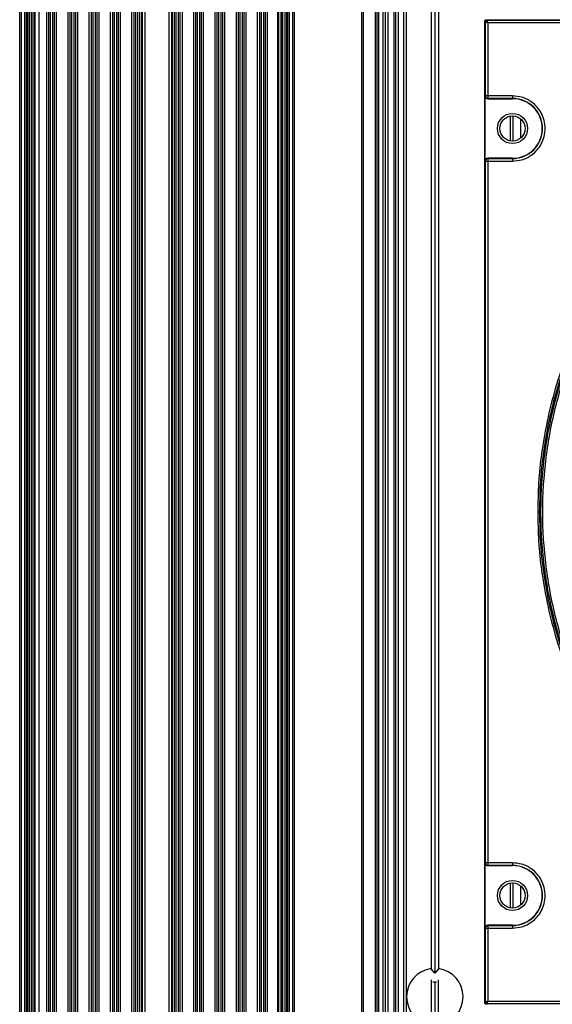
# Model space of a CAD drawing. Units: inches. Extents: x 0.3 to 33.8, y 0.2 to 21.7.
# Drawn here: x 8.9 to 9.2, y 9.8 to 10.4 of the extents above; entities that cross this region are included whole.
import ezdxf

# ---------------------------------------------------------------- set-up
doc = ezdxf.new("R2010")
doc.units = ezdxf.units.IN
doc.header["$MEASUREMENT"] = 0

msp = doc.modelspace()

# ---------------------------------------------------------------- linework, layer by layer
at = {"color": 7, "linetype": 'Continuous', "lineweight": 25}
for p, q in [((8.94056, 15.64407), (8.94056, 7.99688)), ((8.94326, 7.99688), (8.94326, 15.64407)), ((9.08331, 7.99698), (9.08331, 15.64417)), ((9.08601, 7.99698), (9.08601, 15.64417)), ((8.93766, 7.99908), (8.93766, 15.64188)), ((9.08891, 15.64198), (9.08891, 7.99918)), ((8.93181, 8.06258), (8.93181, 15.57738)), ((8.93281, 8.06258), (8.93281, 15.57738)), ((8.93481, 8.06258), (8.93481, 15.57738)), ((8.93581, 8.06258), (8.93581, 15.57738)), ((9.08895, 15.57748), (9.08895, 8.06268)), ((9.08995, 15.57748), (9.08995, 8.06268)), ((9.09195, 15.57748), (9.09195, 8.06268)), ((9.09295, 15.57748), (9.09295, 8.06268)), ((9.13245, 15.57748), (9.13245, 8.06268)), ((9.13345, 15.57748), (9.13345, 8.06268)), ((9.14041, 15.57748), (9.14041, 8.06268)), ((9.14141, 15.57748), (9.14141, 8.06268)), ((9.14241, 15.57748), (9.14241, 8.06268)), ((9.14498, 15.57748), (9.14498, 8.06268)), ((9.14641, 15.57748), (9.14641, 8.06268)), ((9.14784, 15.57748), (9.14784, 8.06268)), ((9.15141, 15.57748), (9.15141, 8.06268)), ((9.15241, 15.57748), (9.15241, 8.06268)), ((9.15391, 15.57748), (9.15391, 8.06268)), ((9.15716, 15.52518), (9.15716, 8.11578)), ((9.15866, 15.52518), (9.15866, 8.11578)), ((8.93643, 8.31278), (8.93643, 15.32728)), ((8.93742, 8.31278), (8.93742, 15.32728)), ((8.93875, 8.31278), (8.93875, 15.32728)), ((8.93974, 8.31278), (8.93974, 15.32728)), ((8.94098, 8.31278), (8.94098, 15.32728)), ((8.94769, 8.31278), (8.94769, 15.32728)), ((8.94893, 8.31278), (8.94893, 15.32728)), ((8.94992, 8.31278), (8.94992, 15.32728)), ((8.95125, 8.31278), (8.95125, 15.32728)), ((8.95224, 8.31278), (8.95224, 15.32728)), ((8.95348, 8.31278), (8.95348, 15.32728)), ((8.96019, 8.31278), (8.96019, 15.32728)), ((8.96143, 8.31278), (8.96143, 15.32728)), ((8.96242, 8.31278), (8.96242, 15.32728)), ((8.96375, 8.31278), (8.96375, 15.32728)), ((8.96474, 8.31278), (8.96474, 15.32728)), ((8.96598, 8.31278), (8.96598, 15.32728)), ((8.97269, 8.31278), (8.97269, 15.32728)), ((8.97393, 8.31278), (8.97393, 15.32728)), ((8.97492, 8.31278), (8.97492, 15.32728)), ((8.97625, 8.31278), (8.97625, 15.32728)), ((8.97724, 8.31278), (8.97724, 15.32728)), ((8.97848, 8.31278), (8.97848, 15.32728)), ((8.98519, 8.31278), (8.98519, 15.32728)), ((8.98643, 8.31278), (8.98643, 15.32728)), ((8.98742, 8.31278), (8.98742, 15.32728)), ((8.98875, 8.31278), (8.98875, 15.32728)), ((8.98974, 8.31278), (8.98974, 15.32728)), ((8.99098, 8.31278), (8.99098, 15.32728)), ((8.99769, 8.31278), (8.99769, 15.32728)), ((8.99893, 8.31278), (8.99893, 15.32728)), ((8.99992, 8.31278), (8.99992, 15.32728)), ((9.00125, 8.31278), (9.00125, 15.32728)), ((9.00224, 8.31278), (9.00224, 15.32728)), ((9.00348, 8.31278), (9.00348, 15.32728)), ((9.00391, 8.31278), (9.00391, 15.32728)), ((9.00541, 8.31278), (9.00541, 15.32728)), ((9.01936, 15.32728), (9.01936, 8.31278)), ((9.02086, 15.32728), (9.02086, 8.31278)), ((9.02129, 15.32728), (9.02129, 8.31278)), ((9.02253, 15.32728), (9.02253, 8.31278)), ((9.02352, 15.32728), (9.02352, 8.31278)), ((9.02485, 15.32728), (9.02485, 8.31278)), ((9.02584, 15.32728), (9.02584, 8.31278)), ((9.02708, 15.32728), (9.02708, 8.31278)), ((9.03379, 15.32728), (9.03379, 8.31278)), ((9.03503, 15.32728), (9.03503, 8.31278)), ((9.03602, 15.32728), (9.03602, 8.31278)), ((9.03735, 15.32728), (9.03735, 8.31278)), ((9.03834, 15.32728), (9.03834, 8.31278)), ((9.03958, 15.32728), (9.03958, 8.31278)), ((9.04629, 15.32728), (9.04629, 8.31278)), ((9.04753, 15.32728), (9.04753, 8.31278)), ((9.04852, 15.32728), (9.04852, 8.31278)), ((9.04985, 15.32728), (9.04985, 8.31278)), ((9.05084, 15.32728), (9.05084, 8.31278)), ((9.05208, 15.32728), (9.05208, 8.31278)), ((9.05879, 15.32728), (9.05879, 8.31278)), ((9.06003, 15.32728), (9.06003, 8.31278)), ((9.06102, 15.32728), (9.06102, 8.31278)), ((9.06235, 15.32728), (9.06235, 8.31278)), ((9.06334, 15.32728), (9.06334, 8.31278)), ((9.06458, 15.32728), (9.06458, 8.31278)), ((9.07129, 15.32728), (9.07129, 8.31278)), ((9.07253, 15.32728), (9.07253, 8.31278)), ((9.07352, 15.32728), (9.07352, 8.31278)), ((9.07485, 15.32728), (9.07485, 8.31278)), ((9.07584, 15.32728), (9.07584, 8.31278)), ((9.07708, 15.32728), (9.07708, 8.31278)), ((9.08379, 15.32728), (9.08379, 8.31278)), ((9.08503, 15.32728), (9.08503, 8.31278)), ((9.08602, 15.32728), (9.08602, 8.31278)), ((9.08735, 15.32728), (9.08735, 8.31278)), ((9.08834, 15.32728), (9.08834, 8.31278)), ((9.17336, 10.62091), (9.17336, 9.84164)), ((9.17546, 10.62347), (9.17546, 9.83908)), ((9.17756, 10.62091), (9.17756, 9.84164)), ((9.20581, 10.39842), (9.20613, 10.3981)), ((9.20581, 10.39842), (9.7815, 10.39842)), ((9.20481, 9.82173), (9.20481, 10.39742)), ((9.20513, 10.3971), (9.20481, 10.39742)), ((9.20513, 10.35371), (9.20513, 10.3971)), ((9.20613, 10.3981), (9.31103, 10.3981)), ((9.20663, 10.3966), (9.20663, 10.35371)), ((9.31103, 10.3966), (9.20663, 10.3966)), ((9.205, 10.35358), (9.20513, 10.35371)), ((9.205, 10.31558), (9.205, 10.35358)), ((9.20663, 10.35371), (9.20513, 10.35371)), ((9.20663, 10.35221), (9.2065, 10.35208)), ((9.22106, 10.35371), (9.20663, 10.35371)), ((9.20663, 10.35371), (9.20663, 10.35221)), ((9.22106, 10.35221), (9.20663, 10.35221)), ((9.22106, 10.35221), (9.22106, 10.35208)), ((9.2065, 10.35208), (9.22106, 10.35208)), ((9.21969, 10.3418), (9.21969, 10.32735)), ((9.22125, 10.34192), (9.22125, 10.32723)), ((9.2259, 10.32904), (9.2259, 10.34011)), ((9.20513, 10.31544), (9.205, 10.31558)), ((9.20513, 10.31544), (9.20663, 10.31544)), ((9.20513, 9.90371), (9.20513, 10.31544)), ((9.2065, 10.31708), (9.20663, 10.31694)), ((9.22106, 10.31708), (9.2065, 10.31708)), ((9.20663, 10.31694), (9.20663, 10.31544)), ((9.20663, 10.31694), (9.22106, 10.31694)), ((9.20663, 10.31544), (9.20663, 9.90371)), ((9.20663, 10.31544), (9.22106, 10.31544)), ((9.22106, 10.31694), (9.22106, 10.31708)), ((9.205, 9.90358), (9.20513, 9.90371)), ((9.205, 9.86558), (9.205, 9.90358)), ((9.20663, 9.90371), (9.20513, 9.90371)), ((9.20663, 9.90221), (9.2065, 9.90208)), ((9.2065, 9.90208), (9.22106, 9.90208)), ((9.22106, 9.90371), (9.20663, 9.90371)), ((9.20663, 9.90371), (9.20663, 9.90221)), ((9.22106, 9.90221), (9.20663, 9.90221)), ((9.22106, 9.90221), (9.22106, 9.90208)), ((9.21969, 9.8918), (9.21969, 9.87735)), ((9.22125, 9.89192), (9.22125, 9.87723)), ((9.2259, 9.87904), (9.2259, 9.89011)), ((9.2065, 9.86708), (9.20663, 9.86694)), ((9.22106, 9.86708), (9.2065, 9.86708)), ((9.20663, 9.86694), (9.20663, 9.86544)), ((9.20663, 9.86694), (9.22106, 9.86694)), ((9.22106, 9.86694), (9.22106, 9.86708)), ((9.20513, 9.86544), (9.205, 9.86558)), ((9.20513, 9.86544), (9.20663, 9.86544)), ((9.20513, 9.82205), (9.20513, 9.86544)), ((9.20663, 9.86544), (9.20663, 9.82255)), ((9.20663, 9.86544), (9.22106, 9.86544)), ((9.17546, 9.83908), (9.17336, 9.84164)), ((9.17756, 9.84164), (9.17546, 9.83908)), ((9.17331, 9.8351), (9.17331, 9.81526)), ((9.17438, 9.83389), (9.17546, 9.83395)), ((9.17541, 9.83395), (9.17541, 9.8164)), ((9.17546, 9.83395), (9.17644, 9.8339)), ((9.17751, 9.83512), (9.17751, 9.81524)), ((9.20481, 9.82173), (9.20513, 9.82205)), ((9.20613, 9.82105), (9.20581, 9.82073)), ((9.31103, 9.82105), (9.20613, 9.82105)), ((9.20663, 9.82255), (9.31103, 9.82255))]:
    msp.add_line(p, q, dxfattribs=at)
for centre, radius in [((9.22106, 10.33458), 0.00885), ((9.22106, 10.33458), 0.00735), ((9.22106, 9.88458), 0.00885), ((9.22106, 9.88458), 0.00735)]:
    msp.add_circle(centre, radius, dxfattribs=at)
for centre, radius, start, end in [((9.20613, 10.3971), 0.001, 90.02044, 179.97956), ((9.49366, 10.10958), 0.25684, 0, 180), ((9.22106, 10.33458), 0.01763, 270, 90), ((9.22106, 10.33458), 0.0175, 270, 90), ((9.49366, 10.10958), 0.25684, 180, 360), ((9.22106, 9.88458), 0.01763, 270, 90), ((9.22106, 9.88458), 0.0175, 270, 90), ((9.17546, 9.82518), 0.0166, 97.26774, 262.73226), ((9.17546, 9.82518), 0.0166, 277.26774, 82.73226), ((9.20613, 9.82205), 0.001, 180.02044, 269.97956)]:
    msp.add_arc(centre, radius, start, end, dxfattribs=at)
for points, knots in [([(9.20481, 10.39742), (9.20483, 10.39753), (9.20485, 10.39776), (9.20502, 10.39806), (9.20527, 10.39828), (9.20556, 10.3984), (9.20574, 10.39841), (9.20581, 10.39842)], [0, 0, 0, 0, 0.21471, 0.429421, 0.644096, 0.858756, 1, 1, 1, 1]), ([(9.20513, 10.3971), (9.20514, 10.3971), (9.20515, 10.39709), (9.20528, 10.39705), (9.20556, 10.39696), (9.20605, 10.39679), (9.20644, 10.39667), (9.20663, 10.3966)], [0, 0, 0, 0, 0.122159, 0.244854, 0.492112, 0.744342, 1, 1, 1, 1]), ([(9.20663, 10.3966), (9.20657, 10.3968), (9.20644, 10.39718), (9.20627, 10.39768), (9.20618, 10.39796), (9.20614, 10.39808), (9.20614, 10.39809), (9.20613, 10.3981)], [0, 0, 0, 0, 0.2556583, 0.5078884, 0.7551459, 0.8778409, 1, 1, 1, 1]), ([(9.75148, 10.10958), (9.75137, 10.1153), (9.75115, 10.12674), (9.7493, 10.14457), (9.74615, 10.16299), (9.7412, 10.18263), (9.73445, 10.20261), (9.72534, 10.22348), (9.71399, 10.24422), (9.70151, 10.26261), (9.68894, 10.27823), (9.67669, 10.29147), (9.66081, 10.30636), (9.64049, 10.32218), (9.61501, 10.33773), (9.58707, 10.35056), (9.55713, 10.36014), (9.52576, 10.36606), (9.49366, 10.36807), (9.46156, 10.36606), (9.43019, 10.36014), (9.40025, 10.35056), (9.37231, 10.33773), (9.34682, 10.32218), (9.32408, 10.30447), (9.30424, 10.28518), (9.28745, 10.26504), (9.27333, 10.24422), (9.26197, 10.22348), (9.25287, 10.20261), (9.24612, 10.18263), (9.24117, 10.16299), (9.23802, 10.14457), (9.23616, 10.12674), (9.23594, 10.1153), (9.23583, 10.10958)], [0, 0, 0, 0, 0.021195, 0.042389, 0.066373, 0.090355, 0.117385, 0.144412, 0.174639, 0.204864, 0.226614, 0.248879, 0.271646, 0.307221, 0.34408, 0.382036, 0.420858, 0.46028, 0.500009, 0.539737, 0.579159, 0.617981, 0.655937, 0.692796, 0.728371, 0.762518, 0.795136, 0.825363, 0.855588, 0.882618, 0.909645, 0.933629, 0.957611, 0.978806, 1, 1, 1, 1]), ([(9.49366, 9.85474), (9.48628, 9.85492), (9.47087, 9.85531), (9.44696, 9.85866), (9.42147, 9.86466), (9.39473, 9.87411), (9.36723, 9.88755), (9.34221, 9.90391), (9.32009, 9.92235), (9.30102, 9.94196), (9.28352, 9.96444), (9.26814, 9.98963), (9.25547, 10.01725), (9.246, 10.04684), (9.24014, 10.07784), (9.23816, 10.10958), (9.24014, 10.14131), (9.246, 10.17231), (9.25547, 10.2019), (9.26814, 10.22952), (9.28352, 10.25471), (9.30102, 10.27719), (9.32009, 10.2968), (9.34221, 10.31524), (9.36723, 10.3316), (9.39473, 10.34504), (9.42147, 10.35449), (9.44696, 10.36049), (9.47087, 10.36384), (9.48628, 10.36423), (9.49366, 10.36442)], [0, 0, 0, 0, 0.027668, 0.057727, 0.090349, 0.125682, 0.163831, 0.20484, 0.237462, 0.271612, 0.307191, 0.344055, 0.382015, 0.420841, 0.460267, 0.5, 0.539733, 0.579159, 0.617985, 0.655945, 0.692809, 0.728388, 0.762538, 0.79516, 0.836169, 0.874318, 0.909651, 0.942273, 0.972332, 1, 1, 1, 1]), ([(9.205, 10.35358), (9.20502, 10.35341), (9.20505, 10.35307), (9.20531, 10.35262), (9.20569, 10.35228), (9.20611, 10.3521), (9.20639, 10.35208), (9.2065, 10.35208)], [0, 0, 0, 0, 0.21471, 0.429421, 0.644096, 0.858757, 1, 1, 1, 1]), ([(9.20513, 10.35371), (9.20516, 10.35351), (9.2052, 10.35312), (9.20552, 10.35266), (9.20589, 10.35238), (9.20626, 10.35224), (9.2065, 10.35222), (9.20663, 10.35221)], [0, 0, 0, 0, 0.249572, 0.499144, 0.692637, 0.832186, 1, 1, 1, 1]), ([(9.22106, 10.31544), (9.22287, 10.3156), (9.22696, 10.31594), (9.23193, 10.31853), (9.23566, 10.32198), (9.23814, 10.32557), (9.2398, 10.32986), (9.24039, 10.33458), (9.2398, 10.33929), (9.23814, 10.34358), (9.23566, 10.34717), (9.23193, 10.35063), (9.22696, 10.35322), (9.22287, 10.35356), (9.22106, 10.35371)], [0, 0, 0, 0, 0.090318, 0.204563, 0.27142, 0.343936, 0.420786, 0.5, 0.579214, 0.656064, 0.72858, 0.795437, 0.909682, 1, 1, 1, 1]), ([(9.22106, 10.35371), (9.22106, 10.35352), (9.22106, 10.35323), (9.22106, 10.35289), (9.22106, 10.35265), (9.22106, 10.35245), (9.22106, 10.35227), (9.22106, 10.35223), (9.22106, 10.35221)], [0, 0, 0, 0, 0.239697, 0.368515, 0.5, 0.631485, 0.760303, 1, 1, 1, 1]), ([(9.2065, 10.31708), (9.20633, 10.31706), (9.206, 10.31703), (9.20555, 10.31677), (9.20521, 10.31639), (9.20503, 10.31597), (9.20501, 10.31569), (9.205, 10.31558)], [0, 0, 0, 0, 0.21471, 0.429421, 0.644096, 0.858757, 1, 1, 1, 1]), ([(9.20663, 10.31694), (9.2065, 10.31693), (9.20626, 10.31692), (9.20589, 10.31677), (9.20552, 10.3165), (9.2052, 10.31603), (9.20516, 10.31564), (9.20513, 10.31544)], [0, 0, 0, 0, 0.167814, 0.307363, 0.500856, 0.750428, 1, 1, 1, 1]), ([(9.22106, 10.31694), (9.22106, 10.31692), (9.22106, 10.31689), (9.22106, 10.3167), (9.22106, 10.3165), (9.22106, 10.31626), (9.22106, 10.31592), (9.22106, 10.31563), (9.22106, 10.31544)], [0, 0, 0, 0, 0.239697, 0.368515, 0.5, 0.631485, 0.760303, 1, 1, 1, 1]), ([(9.23583, 10.10958), (9.23594, 10.10385), (9.23616, 10.09241), (9.23802, 10.07458), (9.24117, 10.05617), (9.24612, 10.03652), (9.25287, 10.01654), (9.26198, 9.99567), (9.27333, 9.97493), (9.28581, 9.95654), (9.29837, 9.94092), (9.31063, 9.92769), (9.32651, 9.91279), (9.34682, 9.89697), (9.37231, 9.88142), (9.40025, 9.8686), (9.43019, 9.85902), (9.46156, 9.85309), (9.49366, 9.85108), (9.52576, 9.85309), (9.55713, 9.85902), (9.58707, 9.8686), (9.61501, 9.88142), (9.64049, 9.89697), (9.66324, 9.91468), (9.68308, 9.93397), (9.69986, 9.95412), (9.71399, 9.97493), (9.72534, 9.99567), (9.73445, 10.01654), (9.7412, 10.03652), (9.74615, 10.05617), (9.7493, 10.07458), (9.75115, 10.09241), (9.75137, 10.10386), (9.75148, 10.10958)], [0, 0, 0, 0, 0.0211952, 0.0423892, 0.0663731, 0.0903545, 0.1173845, 0.144412, 0.1746392, 0.2048639, 0.2266138, 0.2488791, 0.2716459, 0.3072208, 0.3440804, 0.3820364, 0.4208585, 0.4602801, 0.5000085, 0.539737, 0.5791586, 0.6179807, 0.6559367, 0.6927963, 0.7283711, 0.7625177, 0.7951361, 0.8253633, 0.855588, 0.882618, 0.9096455, 0.9336294, 0.9576108, 0.978806, 1, 1, 1, 1]), ([(9.23583, 10.10958), (9.23595, 10.10958), (9.2362, 10.10958), (9.23653, 10.10958), (9.23676, 10.10958), (9.2368, 10.10958), (9.23682, 10.10958)], [0, 0, 0, 0, 0.240773, 0.5, 0.759227, 1, 1, 1, 1]), ([(9.205, 9.90358), (9.20502, 9.90341), (9.20505, 9.90307), (9.20531, 9.90262), (9.20569, 9.90228), (9.20611, 9.9021), (9.20639, 9.90208), (9.2065, 9.90208)], [0, 0, 0, 0, 0.21471, 0.429421, 0.644096, 0.858756, 1, 1, 1, 1]), ([(9.20513, 9.90371), (9.20516, 9.90351), (9.2052, 9.90312), (9.20552, 9.90266), (9.20589, 9.90238), (9.20626, 9.90224), (9.2065, 9.90222), (9.20663, 9.90221)], [0, 0, 0, 0, 0.249572, 0.499144, 0.692637, 0.832186, 1, 1, 1, 1]), ([(9.22106, 9.86544), (9.22287, 9.8656), (9.22696, 9.86594), (9.23193, 9.86853), (9.23566, 9.87198), (9.23814, 9.87557), (9.2398, 9.87986), (9.24039, 9.88458), (9.2398, 9.88929), (9.23814, 9.89358), (9.23566, 9.89717), (9.23193, 9.90063), (9.22696, 9.90322), (9.22287, 9.90356), (9.22106, 9.90371)], [0, 0, 0, 0, 0.090318, 0.204563, 0.27142, 0.343936, 0.420786, 0.5, 0.579214, 0.656064, 0.72858, 0.795437, 0.909682, 1, 1, 1, 1]), ([(9.22106, 9.90371), (9.22106, 9.90352), (9.22106, 9.90323), (9.22106, 9.90289), (9.22106, 9.90265), (9.22106, 9.90245), (9.22106, 9.90227), (9.22106, 9.90223), (9.22106, 9.90221)], [0, 0, 0, 0, 0.239697, 0.368515, 0.5, 0.631485, 0.760303, 1, 1, 1, 1]), ([(9.2065, 9.86708), (9.20633, 9.86706), (9.206, 9.86703), (9.20555, 9.86677), (9.20521, 9.86639), (9.20503, 9.86597), (9.20501, 9.86569), (9.205, 9.86558)], [0, 0, 0, 0, 0.21471, 0.429421, 0.644096, 0.858757, 1, 1, 1, 1]), ([(9.20663, 9.86694), (9.2065, 9.86693), (9.20626, 9.86692), (9.20589, 9.86677), (9.20552, 9.8665), (9.2052, 9.86603), (9.20516, 9.86564), (9.20513, 9.86544)], [0, 0, 0, 0, 0.167814, 0.307363, 0.500856, 0.750428, 1, 1, 1, 1]), ([(9.22106, 9.86694), (9.22106, 9.86692), (9.22106, 9.86689), (9.22106, 9.8667), (9.22106, 9.8665), (9.22106, 9.86626), (9.22106, 9.86592), (9.22106, 9.86563), (9.22106, 9.86544)], [0, 0, 0, 0, 0.239697, 0.368515, 0.5, 0.631485, 0.760303, 1, 1, 1, 1]), ([(9.20581, 9.82073), (9.2057, 9.82074), (9.20548, 9.82077), (9.20518, 9.82094), (9.20495, 9.82119), (9.20483, 9.82147), (9.20482, 9.82166), (9.20481, 9.82173)], [0, 0, 0, 0, 0.2147097, 0.4294211, 0.6440964, 0.8587565, 1, 1, 1, 1]), ([(9.20663, 9.82255), (9.20644, 9.82249), (9.20605, 9.82236), (9.20556, 9.82219), (9.20528, 9.8221), (9.20515, 9.82206), (9.20514, 9.82205), (9.20513, 9.82205)], [0, 0, 0, 0, 0.255658, 0.507888, 0.755146, 0.877841, 1, 1, 1, 1]), ([(9.20613, 9.82105), (9.20614, 9.82106), (9.20614, 9.82107), (9.20618, 9.82119), (9.20627, 9.82148), (9.20644, 9.82197), (9.20657, 9.82236), (9.20663, 9.82255)], [0, 0, 0, 0, 0.122159, 0.244854, 0.492112, 0.744342, 1, 1, 1, 1])]:
    msp.add_open_spline(points, degree=3, knots=knots, dxfattribs=at)
msp.add_open_spline([(9.49366, 10.36568), (9.48248, 10.36526), (9.46013, 10.36441), (9.42718, 10.35761), (9.39537, 10.34688), (9.36524, 10.332), (9.33731, 10.31334), (9.31205, 10.29119), (9.2899, 10.26593), (9.27123, 10.23799), (9.25637, 10.20786), (9.24557, 10.17605), (9.23902, 10.1431), (9.23682, 10.10958), (9.23902, 10.07605), (9.24557, 10.0431), (9.25637, 10.01129), (9.27123, 9.98116), (9.2899, 9.95322), (9.31205, 9.92797), (9.33731, 9.90581), (9.36524, 9.88715), (9.39537, 9.87228), (9.42718, 9.86154), (9.46013, 9.85474), (9.48248, 9.8539), (9.49366, 9.85347)], degree=3, dxfattribs=at)

doc.saveas('drawing.dxf')
